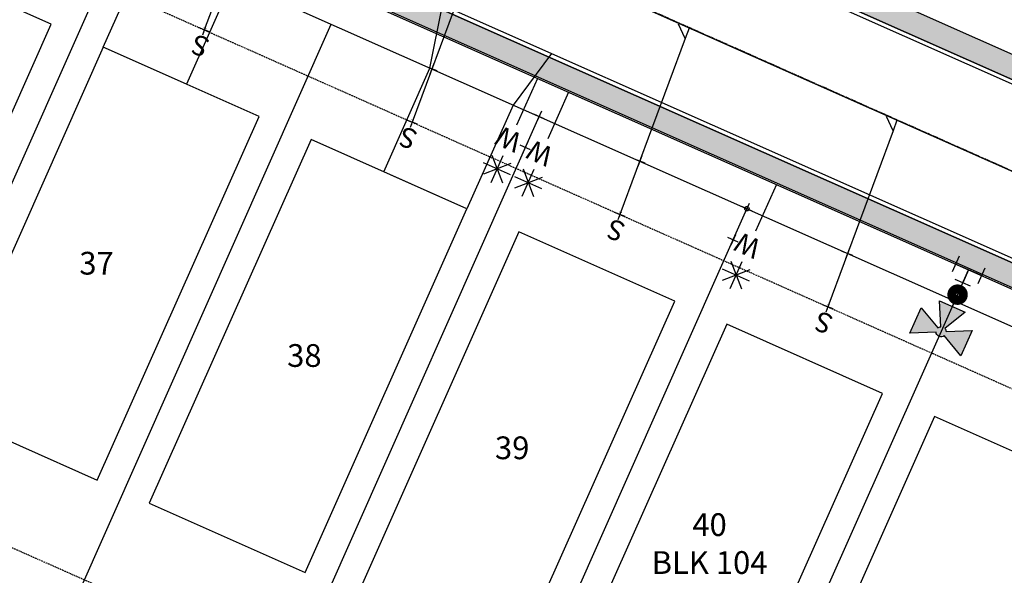
# Model space of a CAD drawing. Units: feet. Extents: x 2041864 to 2042801, y 13730297 to 13731331.
# Drawn here: x 2041999 to 2042173, y 13730572 to 13730670 of the extents above; entities that cross this region are included whole.
import ezdxf
from ezdxf.enums import TextEntityAlignment as Align

# ---------------------------------------------------------------- set-up
doc = ezdxf.new("R2010")
doc.units = ezdxf.units.FT
doc.header["$MEASUREMENT"] = 0
doc.linetypes.add('CENTER2', pattern=[1.125, 0.75, -0.125, 0.125, -0.125])
doc.linetypes.add('HIDDEN2', pattern=[0.1875, 0.125, -0.0625])
for name, color, linetype in [('CE-WATR-HYDT-D1', 1, 'Continuous'), ('CP-ANNO-LOT', 51, 'Continuous'), ('CP-BLDG-PADS', 1, 'Continuous'), ('CP-DRWY', 252, 'Continuous'), ('CP-PROP-LOT', 3, 'Continuous'), ('CP-ROAD-CNTR', 1, 'CENTER2'), ('CP-ROAD-CURB BACK', 1, 'Continuous'), ('CP-ROAD-CURB FACE', 3, 'Continuous'), ('CP-ROAD-ROW', 4, 'Continuous'), ('CP-SSWR-LATL-B', 1, 'Continuous'), ('CP-SSWR-LINE-B', 6, 'Continuous'), ('CP-SWLK', 1, 'Continuous'), ('CP-SWLK-CONC', 253, 'Continuous'), ('CP-UTIL-ESMT', 2, 'HIDDEN2'), ('CP-WATR-HYDT-D1', 4, 'Continuous'), ('CP-WATR-LATL-STREETC', 1, 'Continuous'), ('CP-WATR-PIPE-8', 5, 'Continuous'), ('CP-WATR-SYMB-FH', 4, 'Continuous')]:
    doc.layers.add(name, color=color, linetype=linetype)
doc.styles.add('PD-060', font='Simplex.shx', dxfattribs={"height": 0.08})
doc.styles.add('SIMPLEX', font='simplex.shx')
doc.styles.add('SL80', font='simplex', dxfattribs={"oblique": 10, "height": 8})
pattern_1 = [(49.99999999999999, (0, 0), (3.586300913003767, -0.3137606749129755), [0.375, -4.125]), (355, (0, 0), (-0.693756668065, 3.760960668500059), [0.3, -3.3]), (100.45144446, (0.298858405, -0.02614672), (2.89254423363556, 3.447199954843147), [0.3187009599999999, -3.505710559999999]), (46.18420000000001, (0, 1), (5.336206653357862, -0.8275964039653827), [0.5625, -6.1875]), (96.63563549, (0.444683725, 0.931033465), (4.673309728371142, 4.870593003872752), [0.47805171, -5.258568799999999]), (351.1841639899999, (0, 1), (4.673309725273866, 4.870593001349951), [0.45, -4.950000005]), (21, (0.5, 0.75), (2.984535260592308, -2.013094453326694), [0.375, -4.125]), (326.0000000000001, (0.5, 0.75), (1.216576659607909, 3.625750225234265), [0.3, -3.3]), (71.45144474, (0.74871127, 0.58224213), (4.201111883649856, 1.612655764031769), [0.31870095, -3.50571056]), (37.50000000000001, (0, 0), (0.06079927658645334, 1.664469269156557), [0, -3.26, 0, -3.35, 0, -3.3125]), (7.499999999999999, (0, 0), (1.315347687210743, 1.972058559411801), [0, -1.91, 0, -3.185, 0, -1.2625]), (327.5, (-1.115, 0), (2.669112180862045, -0.1127743586718988), [0, -1.25, 0, -3.9, 0, -5.175]), (317.5, (-1.615, 0), (2.915930846711931, 0.5005249116615886), [0, -1.625, 0, -2.59, 0, -3.675])]

# ---------------------------------------------------------------- blocks, each defined once
blk = doc.blocks.new('*U21')
for q in [(16.01404024252456, 19.30156768363004), (-6.978637252552944, -7.162373763841186)]:
    blk.add_line((16.05078736548226, 16.47337927955326), q)
at = {"layer": 'Defpoints', "color": 12}
for p, q in [((17.44650800602143, 17.90584704303639), (16.05078736546299, 16.47337927957206)), ((0.7162338817594941, -0.6978603202788702), (-0.7162338817594941, 0.6978603202788702)), ((0.6978603202788702, 0.7162338817594941), (-0.6978603202788702, -0.7162338817594941)), ((-6.262403370796163, -7.860234084117423), (-7.694871134315153, -6.464513443559684)), ((-6.280776932276789, -6.446139882079059), (-7.676497572834529, -7.878607645598053))]:
    blk.add_line(p, q, dxfattribs=at)
at = {"style": 'SL80'}
blk.add_text('S', height=3.499999999999994, rotation=135.7444117164368, dxfattribs=at).set_placement((-8.774148942139687, -9.425851726791437), align=Align.MIDDLE_CENTER)
at = {"layer": 'Defpoints', "color": 12, "style": 'SIMPLEX'}
blk.add_attdef('SC', text='', height=0.8749999999999983, rotation=135.7444117163652, dxfattribs=at).set_placement((-6.978637252552941, -7.162373763841192), align=Align.MIDDLE_CENTER)
blk = doc.blocks.new('*U88')
for p, q in [((-9.473099424103289, 6.42745081219601), (-6.700510942262949, 10.83501062085037)), ((-7.509719771907974, 6.096899522394463), (-8.663890594458275, 11.16556191065192)), ((-5.552473989681936, 9.208316128037508), (-10.6211363766843, 8.05414530500887)), ((-10.29058508817921, 10.01752495786415), (-5.883025278187033, 7.244936475182244)), ((-12.66788141672255, 1.348733649404236), (-9.895292934882207, 5.756293458058598)), ((-10.70450176452723, 1.018182359602683), (-11.85867258707753, 6.086844747860146)), ((-8.747255982301194, 4.129598965245735), (-13.81591836930356, 2.975428142217097)), ((-13.48536708079847, 4.938807795072369), (-9.077807270806286, 2.166219312390467)), ((6.676108156907494, -0.6554234097367768), (-0.9419675851102642, 4.136749577667354)), ((3.481326163821905, -5.734140572235159), (-4.13674957772952, -0.9419675851244227))]:
    blk.add_line(p, q)
at = {"layer": 'Defpoints', "color": 12}
for p, q in [((-4.232264302326481, 2.662318327182713), (-5.925170023257072, 3.727245658055796)), ((-5.611180828228319, 2.348329132153962), (-4.546253497355233, 4.04123485308455)), ((0.8464528604652954, -0.5324636654365428), (-0.8464528604652954, 0.5324636654365428)), ((-0.5324636654365428, -0.8464528604652954), (0.5324636654365428, 0.8464528604652954))]:
    blk.add_line(p, q, dxfattribs=at)
at = {"style": 'SL80'}
for p in [(-3.206012934905258, 5.935535804889753), (-6.413297553888064, 0.8369433256471785)]:
    blk.add_text('W', height=3.499999999999992, rotation=57.8279335987343, dxfattribs=at).set_placement(p, align=Align.MIDDLE_CENTER)
at = {"layer": 'Defpoints', "color": 12, "style": 'SIMPLEX'}
for tag, p in [('HPDM', (-0.9419675851102635, 4.136749577667353)), ('HPSM', (-4.13674957772952, -0.9419675851244236))]:
    blk.add_attdef(tag, text='', height=0.874999999999999, rotation=57.8279335987343, dxfattribs=at).set_placement(p, align=Align.MIDDLE_CENTER)
blk = doc.blocks.new('*U80')
for p, q in [((-12.66788141667287, 1.348733649870891), (-9.895292934670158, 5.756293458423118)), ((-10.70450176448972, 1.018182359997011), (-11.8586725868533, 6.086844748296992)), ((-8.74725598214907, 4.129598965567964), (-13.81591836919395, 2.975428142726043)), ((-13.48536708061654, 4.938807795569138), (-9.077807270726488, 2.166219312724872)), ((3.481326165692798, -5.734140573673171), (-4.13674957776422, -0.9419675849720345))]:
    blk.add_line(p, q)
at = {"layer": 'Defpoints', "color": 12}
for p, q in [((-4.232264302228407, 2.66231832733862), (-5.925170023119769, 3.727245658274065)), ((-5.611180828141812, 2.348329132360664), (-4.546253497206363, 4.041234853252024)), ((0.8464528604456808, -0.5324636654677242), (-0.8464528604456808, 0.5324636654677242)), ((-0.5324636654677242, -0.8464528604456808), (0.5324636654677242, 0.8464528604456808))]:
    blk.add_line(p, q, dxfattribs=at)
blk.add_circle((0, 0), 0.3934824440288726, dxfattribs=at)
at = {"style": 'SL80'}
blk.add_text('W', height=3.499999999999993, rotation=57.82793359662366, dxfattribs=at).set_placement((-6.413297553857233, 0.8369433258834293), align=Align.MIDDLE_CENTER)
at = {"layer": 'Defpoints', "color": 12, "style": 'SIMPLEX'}
blk.add_attdef('HPSM', text='', height=0.8749999999999991, rotation=57.82793359662366, dxfattribs=at).set_placement((-4.13674957776422, -0.9419675849720354), align=Align.MIDDLE_CENTER)
blk = doc.blocks.new('FH D1')
at = {"layer": 'CP-WATR-HYDT-D1'}
h = blk.add_hatch(color=256, dxfattribs=at)
h.dxf.hatch_style = 1
edge = h.paths.add_edge_path()
edge.add_line((0.01596398702878005, 0.2463660057842326), (0.09813897853353509, 0.2873678534705623))
edge.add_line((0.09813897853514164, 0.2873678534775459), (0.09805731501760634, 0.1894686535874248))
edge.add_line((0.09805731501760448, 0.1894686535850965), (0.01595084209624822, 0.2306075380384595))
edge.add_arc((0.0001989471211875582, 0.2384999170426943), 0.01761850849294745, 1016.5172568437498, 1053.387154487863, ccw=False)
edge.add_line((0.008065035696166092, 0.2227348768577357), (0.04906688326557827, 0.1405598854488298))
edge.add_line((0.04906688326208581, 0.1405598854488326), (-0.04883231664969827, 0.1406415489895236))
edge.add_line((-0.04883231664504159, 0.1406415489895197), (-0.00769343195128052, 0.2227480219112575))
edge.add_arc((0.0001989468384962834, 0.2384999169311713), 0.01761850843906584, 926.5172575540471, 963.3871551997778, ccw=False)
edge.add_line((-0.01556609320661366, 0.2306338281874194), (-0.09774108456779558, 0.1896319806104004))
edge.add_line((-0.09774108456764814, 0.1896319806127286), (-0.09765942107622287, 0.2875311804283656))
edge.add_line((-0.09765942107564662, 0.2875311804213802), (-0.01555294810185316, 0.2463922958538863))
edge.add_arc((0.0001989469391335064, 0.2384999170312047), 0.01761850847898848, 746.5172575075997, 873.387155153284, ccw=False)
at = {"layer": 'CE-WATR-HYDT-D1'}
for p, q in [((0.0001172833454202049, 0.1406007172191454), (0.0001063552280712088, 0.1274999557117404)), ((-0.02995828163164027, 0.05002500744304854), (0.03004169745750247, 0.04997495792427031)), ((5.29690744021849e-05, 0.06349997797800523), (0, 0)), ((0, 0), (4.170793234429482e-05, 0.04999998266734508)), ((-0.04997495789903177, 0.03004169753387895), (-0.05002500736240328, -0.02995828159852915)), ((-0.04999998263225813, 4.170795254220039e-05), (0, 0)), ((0, 0), (0.0499999825932764, -4.170793155491736e-05)), ((0.0499749578170929, -0.03004169754778046), (0.05002500739650131, 0.0299582816543801))]:
    blk.add_line(p, q, dxfattribs=at)
at = {"layer": 'CE-WATR-HYDT-D1', "extrusion": (-5.385241069009472e-09, 2.927662545014937e-09, 1), "elevation": 7.181544058671348e-05, "flags": 128}
blk.add_lwpolyline([(0.01596398702878005, 0.2463660057842326), (0.01596398702878005, 0.2463660057842326), (0.09813897853514164, 0.2873678534775459), (0.09805731501760448, 0.1894686535850965), (0.01595084209203009, 0.2306075380407914), (0.01595084209203009, 0.2306075380407914, -0.1622776601683793), (0.008065035696166092, 0.2227348768577357), (0.008065035696166092, 0.2227348768577357), (0.04906688326208581, 0.1405598854488326), (-0.04883231664504159, 0.1406415489895197), (-0.007693431953903769, 0.2227480219066031, -0.1622776601663028), (-0.01556609320661366, 0.2306338281874194), (-0.01556609320661366, 0.2306338281874194), (-0.09774108456764814, 0.1896319806127286), (-0.09765942107564662, 0.2875311804213802), (-0.01555294810184542, 0.2463922958631996), (-0.01555294810184542, 0.2463922958631996, -0.6180339887570647)], format="xyb", close=True, dxfattribs=at)
at = {"layer": 'CE-WATR-HYDT-D1'}
blk.add_circle((7.966222654715694e-05, 0.09549996684480999, 7.119705696730272e-05), 0.032, dxfattribs=at)
at = {"layer": 'CP-WATR-HYDT-D1'}
for p, q in [((0.000117283345420276, 0.1406007172191454), (4.170793261991435e-05, 0.04999998268364297)), ((-0.02995828163164027, 0.05002500744304854), (0.03004169745750247, 0.04997495792427031)), ((0, 0), (4.170793234429482e-05, 0.04999998266734508)), ((-0.04997495789903177, 0.03004169753387895), (-0.05002500736240328, -0.02995828159852915)), ((-0.04999998263225813, 4.170795254220039e-05), (0, 0)), ((0, 0), (0.0499999825932764, -4.170793155491736e-05)), ((0.0499749578170929, -0.03004169754778046), (0.05002500739650131, 0.0299582816543801))]:
    blk.add_line(p, q, dxfattribs=at)
at = {"layer": 'CP-WATR-HYDT-D1', "extrusion": (-5.385241069009472e-09, 2.927662545014937e-09, 1), "elevation": 7.181544058671348e-05, "flags": 128}
blk.add_lwpolyline([(0.01596398702878005, 0.2463660057842326), (0.01596398702878005, 0.2463660057842326), (0.09813897853514164, 0.2873678534775459), (0.09805731501760448, 0.1894686535850965), (0.01595084209203009, 0.2306075380407914), (0.01595084209203009, 0.2306075380407914, -0.1622776601683793), (0.008065035696166092, 0.2227348768577357), (0.008065035696166092, 0.2227348768577357), (0.04906688326208581, 0.1405598854488326), (-0.04883231664504159, 0.1406415489895197), (-0.007693431953903769, 0.2227480219066031, -0.1622776601663028), (-0.01556609320661366, 0.2306338281874194), (-0.01556609320661366, 0.2306338281874194), (-0.09774108456764814, 0.1896319806127286), (-0.09765942107564662, 0.2875311804213802), (-0.01555294810184542, 0.2463922958631996), (-0.01555294810184542, 0.2463922958631996, -0.6180339887570647)], format="xyb", close=True, dxfattribs=at)
at = {"layer": 'CP-WATR-HYDT-D1', "extrusion": (-3.500005656275791e-09, 3.83628382153633e-09, 1), "const_width": 0.03999999999999998, "elevation": 7.119705696730272e-05, "flags": 128}
blk.add_lwpolyline([(0.0160440649792416, 0.0965666647525611, -1), (-0.01588474052614721, 0.09443326893705888, -1)], format="xyb", close=True, dxfattribs=at)
blk = doc.blocks.new('13')
at = {"layer": 'CP-SWLK'}
for points in [[(2041474.650539543, 13731472.53174046), (2041476.578791643, 13731476.8727503)], [(2041476.071870517, 13731473.26816355), (2041477.289713338, 13731476.0098526)], [(2041476.985766982, 13731472.8622162), (2041478.203609802, 13731475.60390525)], [(2041477.899663446, 13731472.45626884), (2041479.117506268, 13731475.1979579)], [(2041478.813559912, 13731472.05032149), (2041480.031402732, 13731474.79201055)], [(2041479.727456376, 13731471.64437414), (2041480.945299197, 13731474.3860632)], [(2041480.133918333, 13731470.09605635), (2041482.06216975, 13731474.43706466)], [(2041484.703400657, 13731468.0663196), (2041486.631651505, 13731472.40732663)], [(2041486.124731631, 13731468.80274269), (2041487.342574452, 13731471.54443174)], [(2041487.038628095, 13731468.39679534), (2041488.256470917, 13731471.13848439)], [(2041487.952524561, 13731467.99084799), (2041489.170367382, 13731470.73253704)], [(2041488.866421025, 13731467.58490063), (2041490.084263847, 13731470.32658969)], [(2041489.780317491, 13731467.17895328), (2041490.998160312, 13731469.92064234)], [(2041490.186779447, 13731465.6306355), (2041492.115029612, 13731469.97164098)]]:
    blk.add_lwpolyline(points, dxfattribs=at)

msp = doc.modelspace()

# ---------------------------------------------------------------- hatches: boundary and pattern name
at = {"layer": 'CP-SWLK-CONC'}
h = msp.add_hatch(dxfattribs=at)
h.set_pattern_fill('AR-CONC', color=256, scale=0.5)
h.set_pattern_definition(pattern_1)
edge = h.paths.add_edge_path()
edge.add_line((2042411.736859201, 13731030.29596814), (2042415.088499485, 13731025.52454198))
edge.add_line((2042415.088499485, 13731025.52454198), (2042424.128821938, 13731021.50888475))
edge.add_arc((2042415.096493395, 13731001.1746884), 22.25000000370635, -16.285285759631904, 66.04949339174749, ccw=False)
edge.add_line((2042436.453764189, 13730994.93533872), (2042439.320007156, 13730994.04840737))
edge.add_arc((2042415.096492721, 13731001.17468869), 25.25000073323511, 336.0494934360436, 343.60671914841834, ccw=False)
edge.add_line((2042438.172379142, 13730990.92451782), (2042437.157510892, 13730988.63977658))
edge.add_line((2042437.157510892, 13730988.63977658), (2042434.415821363, 13730989.85761868))
edge.add_line((2042434.415821363, 13730989.85761868), (2042435.127774012, 13730984.07029433))
edge.add_line((2042435.127774012, 13730984.07029433), (2042359.018352498, 13730812.7275544))
edge.add_line((2042359.018352498, 13730812.7275544), (2042288.583397598, 13730668.93980413))
edge.add_line((2042288.583397598, 13730668.93980413), (2042276.399270446, 13730641.51006302))
edge.add_arc((2042253.323384709, 13730651.76023363), 25.24999999836278, 246.0494933556055, 336.0494933612917, ccw=False)
edge.add_line((2042243.073214104, 13730628.68434789), (2042056.638335275, 13730711.49760743))
edge.add_arc((2042066.888505877, 13730734.57349317), 25.24999999874132, 156.0494933565712, 246.04949336456372, ccw=False)
edge.add_line((2042043.812620142, 13730744.82366378), (2042197.643589878, 13731091.13847325))
edge.add_line((2042197.643589878, 13731091.13847325), (2042201.829171082, 13731093.17121928))
edge.add_line((2042201.829171082, 13731093.17121928), (2042199.087481556, 13731094.38906139))
edge.add_line((2042199.087481556, 13731094.38906139), (2042200.102350074, 13731096.67380251))
edge.add_arc((2042223.17823632, 13731086.42363168), 25.25000055651135, 148.492267589924, 156.0494933550188, ccw=False)
edge.add_line((2042201.650852378, 13731099.6196261), (2042204.230512503, 13731098.08751983))
edge.add_arc((2042223.178235812, 13731086.4236319), 22.25000000710283, 66.04949338328379, 148.384272514358, ccw=False)
edge.add_line((2042232.21056436, 13731106.75782825), (2042241.25088681, 13731102.74217102))
edge.add_line((2042241.25088681, 13731102.74217102), (2042247.038211187, 13731103.45412366))
edge.add_line((2042247.038211187, 13731103.45412366), (2042411.736859201, 13731030.29596814))
edge = h.paths.add_edge_path(flags=16)
edge.add_line((2042431.022424524, 13730984.68154505), (2042355.393201991, 13730814.41986196))
edge.add_line((2042355.393201991, 13730814.41986196), (2042284.958247092, 13730670.6321117))
edge.add_line((2042284.958247092, 13730670.6321117), (2042272.743684587, 13730643.13385243))
edge.add_arc((2042253.323384708, 13730651.76023363), 21.25000000024393, 246.0494933589184, 336.0494933608945, ccw=False)
edge.add_line((2042244.697003506, 13730632.33993375), (2042058.262124676, 13730715.1531933))
edge.add_arc((2042066.888505879, 13730734.57349317), 21.24999999870695, 156.0494933593654, 246.04949335630602, ccw=False)
edge.add_line((2042047.468206002, 13730743.19987437), (2042200.705824548, 13731088.17889105))
edge.add_line((2042200.705824548, 13731088.17889105), (2042204.891405769, 13731090.21163709))
edge.add_line((2042204.891405769, 13731090.21163709), (2042206.499625324, 13731093.83217105))
edge.add_arc((2042223.178235809, 13731086.42363192), 18.24999999298868, 66.04949336278872, 156.0494934203825, ccw=False)
edge.add_line((2042230.586774955, 13731103.10224239), (2042240.639636078, 13731098.63682153))
edge.add_line((2042240.639636078, 13731098.63682153), (2042246.426960455, 13731099.34877418))
edge.add_line((2042246.426960455, 13731099.34877418), (2042409.100531132, 13731027.0901459))
edge.add_line((2042409.100531132, 13731027.0901459), (2042412.45217142, 13731022.31871974))
edge.add_line((2042412.45217142, 13731022.31871974), (2042422.505032534, 13731017.8532989))
edge.add_arc((2042415.096493399, 13731001.17468841), 18.24999999837807, -23.950506630089592, 66.0494934111016, ccw=False)
edge.add_line((2042431.775103883, 13730993.76614926), (2042430.310471875, 13730990.46886943))
edge.add_line((2042430.310471875, 13730990.46886943), (2042431.022424524, 13730984.68154505))

# ---------------------------------------------------------------- linework, layer by layer
at = {"layer": 'CP-BLDG-PADS'}
for points in [[(2041977.54919318, 13730681.2491347), (2041949.069246034, 13730617.29148328), (2041976.476345181, 13730605.0910359), (2042004.956292328, 13730669.04868731)], [(2042014.105051774, 13730665.01124068), (2041985.625104628, 13730601.05358926), (2042013.032203774, 13730588.85314187), (2042041.512150922, 13730652.81079329)], [(2042050.660910368, 13730648.77334665), (2042022.180963222, 13730584.81569523), (2042049.588062368, 13730572.61524784), (2042078.068009516, 13730636.57289926)], [(2042087.216768963, 13730632.53545262), (2042058.736821817, 13730568.5778012), (2042086.143920963, 13730556.37735381), (2042114.623868111, 13730620.33500523)], [(2042123.772627556, 13730616.29755859), (2042095.29268041, 13730552.33990718), (2042122.699779556, 13730540.13945979), (2042151.179726704, 13730604.09711121)], [(2042160.32848615, 13730600.05966457), (2042131.848539004, 13730536.10201315), (2042159.25563815, 13730523.90156576), (2042187.735585298, 13730587.85921718)]]:
    msp.add_lwpolyline(points, close=True, dxfattribs=at)
at = {"layer": 'CP-DRWY'}
for points in [[(2042043.590468281, 13730685.81843122), (2042036.841121045, 13730676.78227079), (2042028.722171314, 13730658.5043354), (2042014.105051774, 13730665.01124068), (2042022.224001456, 13730683.28917596), (2042024.405498825, 13730694.35874425)], [(2042092.936306484, 13730663.88699508), (2042086.186959248, 13730654.85083465), (2042078.068009516, 13730636.57289926), (2042063.450889977, 13730643.07980454), (2042071.569839658, 13730661.35773983), (2042073.751337025, 13730672.42730812)]]:
    msp.add_lwpolyline(points, dxfattribs=at)
at = {"layer": 'CP-PROP-LOT'}
for p, q in [((2041970.158676326, 13730578.3930201), (2042017.65451646, 13730685.31890672)), ((2042006.714534931, 13730562.15512609), (2042054.210375055, 13730669.08101269)), ((2042043.270393537, 13730545.91723209), (2042090.766233649, 13730652.84311867)), ((2042079.826252141, 13730529.67933809), (2042127.322092243, 13730636.60522464)), ((2042116.382110745, 13730513.44144409), (2042163.877950837, 13730620.36733061))]:
    msp.add_line(p, q, dxfattribs=at)
at = {"layer": 'CP-ROAD-CNTR', "linetype": 'CENTER2'}
msp.add_lwpolyline([(2042659.028289726, 13730491.78990332), (2042570.330818935, 13730482.0478061, -0.1326224009384358), (2042518.818229742, 13730490.06037519), (2042237.999387147, 13730614.79842769), (2041979.564485954, 13730729.59366708, 0.03410090848571119), (2041903.408946018, 13730757.37878425)], format="xyb", dxfattribs=at)
at = {"layer": 'CP-ROAD-CURB BACK'}
for points in [[(2042193.042087707, 13731080.77925657), (2042043.812620143, 13730744.82366378, 0.4142135623911833), (2042056.638335275, 13730711.49760743), (2042243.073214104, 13730628.68434789, 0.4142135623815866), (2042276.399270446, 13730641.51006302), (2042288.583397598, 13730668.93980413), (2042359.018352498, 13730812.7275544), (2042431.112116788, 13730975.02997188)], [(2042209.417957576, 13730490.71714631), (2042243.923482392, 13730568.39834584, 0.4142135623689573), (2042231.09776726, 13730601.72440218), (2041973.576762531, 13730716.11369423, 0.03410090848588903), (2041899.309112032, 13730743.21002067, 0.03410090848588903)]]:
    msp.add_lwpolyline(points, format="xyb", dxfattribs=at)
at = {"layer": 'CP-ROAD-CURB FACE'}
msp.add_lwpolyline([(2042056.333874762, 13730710.81218509), (2042242.768753591, 13730627.99892554, 0.4142135623776215), (2042277.084692794, 13730641.20560251), (2042289.263113318, 13730668.62249647), (2042359.698068217, 13730812.41024674), (2042438.857801486, 13730990.62005729, 0.4142135625527633), (2042425.651124503, 13731024.9359965), (2042233.73286692, 13731110.18494, 0.4142135623793586), (2042199.416927716, 13731096.97826303), (2042043.127197794, 13730745.12812429, 0.4142135623709654)], format="xyb", close=True, dxfattribs=at)
msp.add_lwpolyline([(2042210.103379925, 13730490.4126858), (2042244.608904741, 13730568.09388533, 0.4142135623757423), (2042231.402227773, 13730602.40982453), (2041973.881223044, 13730716.79911658, 0.03410090848566349), (2041899.517578166, 13730743.93046628, 0.03410090848566349)], format="xyb", dxfattribs=at)
at = {"layer": 'CP-SWLK'}
for points in [[(2042411.736859201, 13731030.29596814), (2042415.088499485, 13731025.52454198), (2042424.128821938, 13731021.50888475, -0.3755505379247092), (2042436.453764189, 13730994.93533872), (2042439.320007156, 13730994.04840737, -0.0329865743296169), (2042438.172379142, 13730990.92451782), (2042437.157510892, 13730988.63977658), (2042434.415821363, 13730989.85761868), (2042435.127774012, 13730984.07029433), (2042359.018352498, 13730812.7275544), (2042288.583397598, 13730668.93980413), (2042276.399270446, 13730641.51006302, -0.4142135624021627), (2042243.073214104, 13730628.68434789), (2042056.638335275, 13730711.49760743, -0.4142135624139529), (2042043.812620142, 13730744.82366378), (2042197.643589878, 13731091.13847325), (2042201.829171082, 13731093.17121928), (2042199.087481556, 13731094.38906139), (2042200.102350074, 13731096.67380251, -0.03298657455990186), (2042201.650852378, 13731099.6196261), (2042204.230512503, 13731098.08751983, -0.3755505378236151), (2042232.21056436, 13731106.75782825), (2042241.25088681, 13731102.74217102), (2042247.038211187, 13731103.45412366)], [(2042431.022424524, 13730984.68154505), (2042355.393201991, 13730814.41986196), (2042284.958247092, 13730670.6321117), (2042272.743684587, 13730643.13385243, -0.4142135623831963), (2042244.697003506, 13730632.33993375), (2042058.262124676, 13730715.1531933, -0.4142135623574552), (2042047.468206002, 13730743.19987437), (2042200.705824548, 13731088.17889105), (2042204.891405769, 13731090.21163709), (2042206.499625324, 13731093.83217105, -0.4142135626675116), (2042230.586774955, 13731103.10224239), (2042240.639636078, 13731098.63682153), (2042246.426960455, 13731099.34877418), (2042409.100531132, 13731027.0901459), (2042412.45217142, 13731022.31871974), (2042422.505032534, 13731017.8532989, -0.4142135625836626), (2042431.775103883, 13730993.76614926), (2042430.310471875, 13730990.46886943)]]:
    msp.add_lwpolyline(points, format="xyb", close=True, dxfattribs=at)
at = {"layer": 'CP-WATR-PIPE-8'}
msp.add_line((2042023.745786431, 13730689.17849611), (2042166.313634944, 13730625.85070941), dxfattribs=at)
msp.add_lwpolyline([(2042166.313634944, 13730625.85070941), (2042249.478213255, 13730588.90950052)], dxfattribs=at)

# ---------------------------------------------------------------- block references
at = {"layer": 'CP-SSWR-LATL-B', "rotation": 23.89315782229127}
for p in [(2042035.352563084, 13730677.43614432), (2042071.908421678, 13730661.19825029), (2042108.464280272, 13730644.96035626), (2042145.020138866, 13730628.72246224), (2042181.57599746, 13730612.48456821)]:
    msp.add_blockref('*U21', p, dxfattribs=at).add_auto_attribs({'SC': '1'})
at = {"layer": 'CP-SWLK', "color": 4, "xscale": -1, "rotation": 132.0989867154153}
msp.add_blockref('13', (10862002.43489084, 24451196.17736195), dxfattribs=at)
at = {"layer": 'CP-WATR-LATL-STREETC', "rotation": 98.22155976306944}
for name, p in [('*U88', (2042090.766233652, 13730652.84311868)), ('*U80', (2042127.322092243, 13730636.60522464))]:
    msp.add_blockref(name, p, dxfattribs=at)
at = {"layer": 'CP-WATR-SYMB-FH', "xscale": 50.00000000000002, "yscale": 50.00000000000002, "zscale": 50.00000000000002, "rotation": 156.0972871607597}
msp.add_blockref('FH D1', (2042166.313634944, 13730625.85070941), dxfattribs=at)

# ---------------------------------------------------------------- next in the draw order: texts
at = {"layer": 'CP-ANNO-LOT', "char_height": 4, "attachment_point": 2, "style": 'PD-060', "bg_fill": 3, "box_fill_scale": 1.1, "bg_fill_color": 256, "bg_fill_transparency": 0}
for s, insert, width in [('37', (2042012.912381274, 13730629.01790717), 17.75428571428571), ('38', (2042049.468239868, 13730612.78001314), 17.75428571428571), ('39', (2042086.024098463, 13730596.54211912), 17.75428571428571), ('40\\PBLK 104', (2042120.744613261, 13730583.02596693), 21.70389582791765)]:
    msp.add_mtext(s, dxfattribs=dict(at, insert=insert, width=width))

# ---------------------------------------------------------------- next in the draw order: hatches: boundary and pattern name
at = {"layer": 'CP-SWLK-CONC'}
h = msp.add_hatch(dxfattribs=at)
h.set_pattern_fill('AR-CONC', color=256, scale=0.5)
h.set_pattern_definition(pattern_1)
edge = h.paths.add_edge_path()
edge.add_line((2042671.999461297, 13730538.78257517), (2042673.063762556, 13730542.63838414))
edge.add_arc((2042659.028289724, 13730491.78990332), 52.74999999654415, 74.56914206039241, 153.5475208815234)
edge.add_arc((2042592.775784225, 13730524.75360329), 21.25000000640791, 276.26796425838825, 333.54752086403306, ccw=False)
edge.add_line((2042595.095828231, 13730503.63063247), (2042568.283721287, 13730500.68572152))
edge.add_arc((2042559.412964813, 13730581.45002169), 81.2500000103744, 246.04949336092352, 276.267964247305, ccw=False)
edge.add_line((2042526.429742567, 13730507.19593391), (2042501.50191011, 13730518.26872819))
edge.add_line((2042501.50191011, 13730518.26872819), (2042328.775478274, 13730594.99277749))
edge.add_arc((2042337.401859476, 13730614.41307737), 21.25000000192245, 156.049493361659, 246.0494933615309, ccw=False)
edge.add_line((2042317.981559596, 13730623.03945857), (2042330.196122105, 13730650.53771783))
edge.add_line((2042330.196122105, 13730650.53771783), (2042356.154241323, 13730715.42805072))
edge.add_line((2042356.154241323, 13730715.42805072), (2042352.477687759, 13730717.00698928))
edge.add_line((2042352.477687759, 13730717.00698928), (2042326.51010089, 13730652.09298908))
edge.add_line((2042326.51010089, 13730652.09298908), (2042314.325973739, 13730624.66324798))
edge.add_arc((2042337.401859474, 13730614.41307737), 25.24999999848056, 156.0494933567856, 246.0494933631153)
edge.add_line((2042327.151688872, 13730591.33719163), (2042499.878120707, 13730514.61314233))
edge.add_line((2042499.878120707, 13730514.61314233), (2042524.805953164, 13730503.54034805))
edge.add_arc((2042559.412964808, 13730581.45002166), 85.24999998080501, 246.0494933555145, 276.2679642529918)
edge.add_line((2042568.720435452, 13730496.7096329), (2042595.532542397, 13730499.65454385))
edge.add_arc((2042592.775784233, 13730524.75360328), 25.24999999595603, 276.267964244498, 333.547520878023)
edge.add_arc((2042659.028289724, 13730491.78990332), 48.74999999672275, 74.56914206080819, 153.5475208818554, ccw=False)
edge = h.paths.add_edge_path()
edge.add_line((2042498.511636749, 13731028.4073615), (2042496.887847347, 13731024.75177564))
edge.add_line((2042496.887847347, 13731024.75177564), (2042565.271704127, 13730994.37607494))
edge.add_arc((2042575.521874734, 13731017.45196068), 25.24999999902392, 246.0494933527085, 298.7442923856084)
edge.add_arc((2042607.261369111, 13730959.58483273), 40.74999999901336, -58.10549201804571, 118.744292387826, ccw=False)
edge.add_arc((2042642.132928152, 13730903.54935852), 25.25000000744039, 121.8945079797465, 174.5893069972005)
edge.add_line((2042616.995432449, 13730905.93028483), (2042610.880036167, 13730841.36476386))
edge.add_arc((2042636.017531857, 13730838.98383755), 25.24999999353274, 174.5893070027765, 231.868863656317)
edge.add_arc((2042590.325238068, 13730780.77546798), 48.75000000229447, -242.690249625638, 51.868863639878214, ccw=False)
edge.add_arc((2042556.37398114, 13730846.52736645), 25.25000000031278, 297.3097503758975, 354.5893070127862)
edge.add_line((2042581.511476837, 13730844.14644014), (2042589.1854735, 13730925.16745163))
edge.add_arc((2042554.092534009, 13730928.49131907), 35.24999995494875, 354.5893069876255, 426.0494933957567)
edge.add_line((2042568.402178082, 13730960.70616942), (2042512.068185995, 13730985.72939216))
edge.add_line((2042512.068185995, 13730985.72939216), (2042506.280861619, 13730985.01743952))
edge.add_line((2042506.280861619, 13730985.01743952), (2042497.240539168, 13730989.03309675))
edge.add_arc((2042488.208210621, 13730968.6989004), 22.2500000037054, 66.04949337993753, 148.3842725266118)
edge.add_line((2042469.260487312, 13730980.36278833), (2042466.680827186, 13730981.8948946))
edge.add_arc((2042488.208210918, 13730968.69890028), 25.25000032122364, 148.4922675501503, 156.049493386029)
edge.add_line((2042465.132324882, 13730978.94907101), (2042464.117456364, 13730976.66432989))
edge.add_line((2042464.117456364, 13730976.66432989), (2042466.85914589, 13730975.44648777))
edge.add_line((2042466.85914589, 13730975.44648777), (2042462.947671673, 13730972.69891208))
edge.add_line((2042462.947671673, 13730972.69891208), (2042465.292190474, 13730969.45757009))
edge.add_line((2042465.292190474, 13730969.45757009), (2042389.664319423, 13730799.1968363))
edge.add_line((2042389.664319423, 13730799.1968363), (2042465.29354198, 13730969.45851944))
edge.add_line((2042465.29354198, 13730969.45851944), (2042470.064968136, 13730972.81015971))
edge.add_line((2042470.064968136, 13730972.81015971), (2042471.529600135, 13730976.10743955))
edge.add_arc((2042488.208210618, 13730968.69890041), 18.24999999906056, 66.04949336590221, 156.0494933648629, ccw=False)
edge.add_line((2042495.616749766, 13730985.37751089), (2042505.669610881, 13730980.91209003))
edge.add_line((2042505.669610881, 13730980.91209003), (2042511.456935267, 13730981.62404267))
edge.add_line((2042511.456935267, 13730981.62404267), (2042566.778388681, 13730957.05058356))
edge.add_arc((2042554.092534003, 13730928.49131906), 31.24999996300334, -5.41069300397379, 66.04949339031629, ccw=False)
edge.add_line((2042585.203295966, 13730925.54462808), (2042577.529299302, 13730844.52361659))
edge.add_arc((2042556.373981142, 13730846.52736645), 21.24999999911441, 297.3097503702548, 354.5893070123314, ccw=False)
edge.add_arc((2042590.325238069, 13730780.77546798), 52.75000000217361, 117.3097503747292, 411.868863642064)
edge.add_arc((2042636.017531866, 13730838.98383755), 21.25000000178084, 174.5893070080419, 231.8688636424104, ccw=False)
edge.add_line((2042614.862213703, 13730840.98758741), (2042620.977609985, 13730905.55310838))
edge.add_arc((2042642.132928152, 13730903.54935852), 21.25000000624384, 121.89450798040741, 174.5893070091074, ccw=False)
edge.add_arc((2042607.2613691, 13730959.58483273), 44.74999999941345, 301.894507998379, 478.7442923718562)
edge.add_arc((2042575.521874734, 13731017.45196067), 21.24999999079986, 246.04949334267002, 298.7442923988832, ccw=False)
edge.add_line((2042566.89549353, 13730998.0316608), (2042498.511636749, 13731028.4073615))
h.paths.add_polyline_path([(2042222.327347569, 13731151.08677302), (2042220.703558166, 13731147.43118716), (2042470.812738959, 13731036.33418304), (2042472.436528362, 13731039.9897689)])
edge = h.paths.add_edge_path()
edge.add_line((2042198.700066549, 13731157.2050067), (2042200.323855952, 13731160.86059256))
edge.add_line((2042200.323855952, 13731160.86059256), (2042164.149951909, 13731176.92882466))
edge.add_arc((2042120.227670414, 13731079.21113624), 107.1350243429384, 65.79697025008616, 70.95750167933474)
edge.add_line((2042155.182549416, 13731180.48339244), (2042104.712473521, 13731198.15283852))
edge.add_arc((2042131.56010457, 13731274.83899896), 81.2499999765031, 246.04949338230028, 250.70497857404848, ccw=False)
edge.add_line((2042098.576882366, 13731200.5849112), (2042089.307427151, 13731204.70234784))
edge.add_line((2042089.307427151, 13731204.70234784), (2042087.68363775, 13731201.04676198))
edge.add_line((2042087.68363775, 13731201.04676198), (2042096.953092964, 13731196.92932534))
edge.add_arc((2042131.560104242, 13731274.83899815), 85.2499991018582, 246.0494933624541, 250.7049786016728)
edge.add_line((2042103.390743992, 13731194.37751985), (2042153.860819887, 13731176.70807377))
edge.add_arc((2042120.343621349, 13731079.52642194), 102.7992025799737, 65.88430754196662, 70.9710828037538, ccw=False)
edge.add_line((2042162.345366488, 13731173.35354731), (2042198.700066549, 13731157.2050067))
edge = h.paths.add_edge_path()
edge.add_line((2042710.636694484, 13730480.8750026), (2042706.723260948, 13730481.7026728))
edge.add_arc((2042659.028289724, 13730491.78990332), 48.74999999704838, 218.9884076155059, 348.0582263685029, ccw=False)
edge.add_arc((2042601.510067526, 13730445.23183082), 25.25000000198289, 38.98840761657961, 96.26796425256668)
edge.add_line((2042598.753309358, 13730470.33089025), (2042571.941202418, 13730467.38597931))
edge.add_arc((2042559.412964811, 13730581.45002166), 114.7499999792803, 246.0494933549146, 276.2679642498778, ccw=False)
edge.add_line((2042512.83050632, 13730476.58040234), (2042487.902673864, 13730487.65319662))
edge.add_line((2042487.902673864, 13730487.65319662), (2042315.17624203, 13730564.37724593))
edge.add_arc((2042304.926071425, 13730541.3013602), 25.24999999656552, 66.04949335485537, 156.049493364082)
edge.add_line((2042281.85018569, 13730551.5515308), (2042247.344660864, 13730473.87033125))
edge.add_line((2042247.344660864, 13730473.87033125), (2042252.833090656, 13730471.44605298))
edge.add_line((2042252.833090656, 13730471.44605298), (2042287.333565905, 13730549.11584991))
edge.add_arc((2042306.753864355, 13730540.48946549), 21.24999999905926, 66.04949334336658, 156.0494838744691, ccw=False)
edge.add_line((2042315.380245562, 13730559.90976537), (2042486.27888446, 13730483.99761076))
edge.add_line((2042486.27888446, 13730483.99761076), (2042511.206716917, 13730472.92481648))
edge.add_arc((2042559.412964807, 13730581.45002166), 118.749999975614, 246.049493356193, 276.2679642520533)
edge.add_line((2042572.377916583, 13730463.40989069), (2042599.190023523, 13730466.35480163))
edge.add_arc((2042601.510067529, 13730445.23183082), 21.24999999898412, 38.988407618247095, 96.26796426120552, ccw=False)
edge.add_arc((2042659.028289722, 13730491.78990332), 52.7499999989933, 218.9884076234519, 348.0582263610758)
h = msp.add_hatch(dxfattribs=at)
h.set_pattern_fill('AR-CONC', color=256, scale=0.5)
h.set_pattern_definition(pattern_1)
edge = h.paths.add_edge_path()
edge.add_arc((2041738.025812299, 13730185.8252705), 580.2499999959531, 66.04949335963067, 73.86181858866593, ccw=False)
edge.add_line((2041973.576762531, 13730716.11369423), (2042231.09776726, 13730601.72440218))
edge.add_arc((2042220.847596654, 13730578.64851645), 25.24999999997004, -23.95050664106958, 66.0494933582869, ccw=False)
edge.add_line((2042243.923482392, 13730568.39834584), (2042209.417957576, 13730490.71714631))
edge.add_line((2042209.417957576, 13730490.71714631), (2042203.934579219, 13730493.15283409))
edge.add_line((2042203.934579219, 13730493.15283409), (2042238.440103492, 13730570.8340297))
edge.add_arc((2042219.019803724, 13730579.46041115), 21.25000000061195, 336.0494926194605, 426.0494933589184)
edge.add_line((2042227.646184927, 13730598.88071103), (2041971.952973129, 13730712.45810837))
edge.add_arc((2041738.025812306, 13730185.8252705), 576.2499999968783, 66.04949336042719, 73.86181858942952)
edge.add_line((2041898.197292645, 13730739.36764411), (2041899.309112032, 13730743.21002067))

# ---------------------------------------------------------------- next in the draw order: linework, layer by layer
at = {"layer": 'CP-ROAD-ROW', "linetype": 'Continuous'}
msp.add_lwpolyline([(2042156.155882488, 13731132.60779897, -0.4142102821422055), (2042163.774965678, 13731112.81020993), (2042007.483665386, 13730760.95653585, -0.4131916010533542), (2041987.733893858, 13730753.31612857, 0.03322730581090454), (2041910.357817184, 13730781.39363777), (2041896.460074854, 13730733.36393073, -0.03410090848573353), (2041969.415802187, 13730706.74625546), (2042227.85070338, 13730591.95101607, -0.4142135623781771), (2042235.469940093, 13730572.15335884), (2042200.964415276, 13730494.47215931), (2042255.798203164, 13730470.11531826), (2042290.303727988, 13730547.7965178, -0.4142135623749406), (2042310.101385221, 13730555.41575452), (2042483.741713518, 13730478.28575785), (2042508.669545975, 13730467.21296357, 0.132622400939368), (2042573.060282466, 13730457.19725221), (2042599.872389407, 13730460.14216315, -0.2552665217542868), (2042613.169166622, 13730454.66927795, 0.6363447577975723), (2042716.918620832, 13730480.40089264), (2042722.109506454, 13730480.00912578)], format="xyb", dxfattribs=at)
at = {"layer": 'CP-SSWR-LINE-B'}
msp.add_lwpolyline([(2042202.860271326, 13731139.21738476), (2042014.09475326, 13730714.25552861), (2042222.285210897, 13730621.77857091)], dxfattribs=at)
at = {"layer": 'CP-SWLK'}
msp.add_lwpolyline([(2041899.309112032, 13730743.21002067, -0.0341009084858309), (2041973.576762531, 13730716.11369423), (2042231.09776726, 13730601.72440218, -0.4142135623698058), (2042243.923482392, 13730568.39834584), (2042209.417957576, 13730490.71714631), (2042203.934579219, 13730493.15283409), (2042238.440103492, 13730570.8340297, 0.4142135661531678), (2042227.646184927, 13730598.88071103), (2041971.952973129, 13730712.45810837, 0.03410090848568712), (2041898.197292645, 13730739.36764411)], format="xyb", close=True, dxfattribs=at)
at = {"layer": 'CP-UTIL-ESMT'}
for points in [[(2041893.680526388, 13730723.75798932, -0.0341009084856651), (2041965.35632868, 13730697.60729081), (2042223.791229873, 13730582.81205142, -0.4142135624463301), (2042226.330975444, 13730576.21283234), (2042191.013499187, 13730496.70371215)], [(2042191.013555892, 13730496.7038398, -0.4142135621229045), (2042184.414336818, 13730494.16409423), (2041926.82098802, 13730608.58552086, 0.03444563347516849), (2041866.689151982, 13730630.47752875)]]:
    msp.add_lwpolyline(points, format="xyb", dxfattribs=at)

doc.saveas('drawing.dxf')
